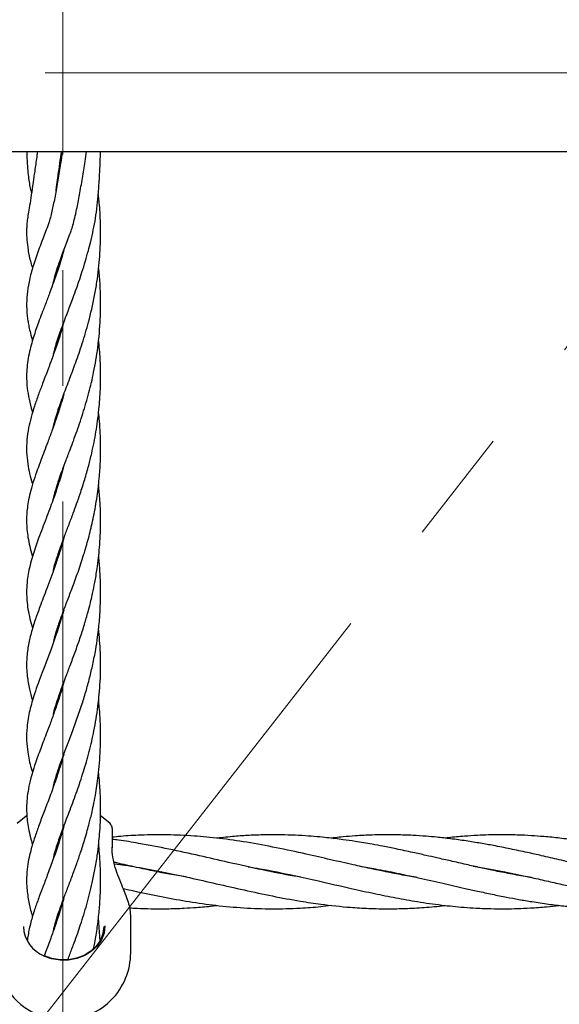
# Model space of a CAD drawing. Units: inches. Extents: x -554781 to 444687, y -104870 to 29576.
# Drawn here: x 424374 to 424491, y 21997 to 22210 of the extents above; entities that cross this region are included whole.
import ezdxf

# ---------------------------------------------------------------- set-up
doc = ezdxf.new("R2010")
doc.units = ezdxf.units.IN
doc.header["$MEASUREMENT"] = 0
doc.linetypes.add('ACAD_ISO04W100', pattern=[30, 24, -3, 0, -3])
doc.linetypes.add('CENTER', pattern=[2, 1.25, -0.25, 0.25, -0.25])
doc.layers.get('0').update_dxf_attribs({"lineweight": 5})
doc.layers.add('pamati', color=1, linetype='Continuous', lineweight=5)
doc.styles.get("Standard").update_dxf_attribs({"font": 'ARIALN.TTF'})
doc.styles.add('WROMLAT', font='arial.ttf', dxfattribs={"width": 0.8})
doc.dimstyles.new('Plāna_izmēri', dxfattribs={"dimscale": 500, "dimtxt": 0.0025, "dimasz": 0.007, "dimexe": 0.001, "dimexo": 0.001, "dimgap": 0.001, "dimtad": 1, "dimrnd": 0.05, "dimzin": 1, "dimtxsty": 'WROMLAT', "dimblk": 'OBLIQUE', "dimcen": 0.0017, "dimazin": 0, "dimtfac": 1, "dimtmove": 0, "dimatfit": 3, "dimfxl": 1.25, "dimarcsym": 0})

# ---------------------------------------------------------------- blocks, each defined once
blk = doc.blocks.new('_Oblique')
at = {"color": 0, "linetype": 'ByBlock', "lineweight": -2}
blk.add_line((-0.5, -0.5), (0.5, 0.5), dxfattribs=at)
blk = doc.blocks.new('*D38')
at = {"layer": 'Defpoints', "color": 0, "transparency": 16777216}
for p in [(423808.68, 24386.5), (425323.53, 23204.29), (423753.33, 21192.29)]:
    blk.add_point(p, dxfattribs=at)
at = {"layer": 'pamati', "color": 0, "lineweight": -2, "transparency": 16777216}
for p, q in [((422238.48, 22374.5), (423808.68, 24386.5)), ((423752.94, 21192.6), (422238.09, 22374.81))]:
    blk.add_line(p, q, dxfattribs=at)
at = {"layer": 'pamati', "color": 0, "linetype": 'ACAD_ISO04W100', "lineweight": -2, "transparency": 16777216}
blk.add_line((425323.14, 23204.6), (423808.29, 24386.81), dxfattribs=at)
at = {"layer": 'pamati', "color": 0, "lineweight": -2, "transparency": 16777216, "xscale": 80, "yscale": 80, "zscale": 80}
for p, rotation in [((423808.68, 24386.5), 52.03093360631485), ((422238.48, 22374.5), 232.0309336063149)]:
    blk.add_blockref('_Oblique', p, dxfattribs=dict(at, rotation=rotation))
at = {"layer": 'pamati', "color": 0, "transparency": 16777216, "insert": (422998.2, 23455.34), "char_height": 100, "attachment_point": 5, "rotation": 52.0309}
blk.add_mtext('2552', dxfattribs=at)
blk = doc.blocks.new('*D39')
at = {"layer": 'Defpoints', "color": 0, "transparency": 16777216}
for p in [(423753.39, 23204.29), (426735.03, 22294.2), (425323.34, 21192.53)]:
    blk.add_point(p, dxfattribs=at)
at = {"layer": 'pamati', "color": 0, "lineweight": -2, "transparency": 16777216}
for p, q in [((423753.79, 23204.6), (425165.48, 24306.26)), ((425165.08, 24305.96), (426735.03, 22294.2))]:
    blk.add_line(p, q, dxfattribs=at)
at = {"layer": 'pamati', "color": 0, "linetype": 'ACAD_ISO04W100', "lineweight": -2, "transparency": 16777216}
blk.add_line((425323.73, 21192.84), (426735.43, 22294.51), dxfattribs=at)
at = {"layer": 'pamati', "color": 0, "lineweight": -2, "transparency": 16777216, "xscale": 80, "yscale": 80, "zscale": 80}
for p, rotation in [((425165.08, 24305.96), 127.9680103798154), ((426735.03, 22294.2), 307.9680103798154)]:
    blk.add_blockref('_Oblique', p, dxfattribs=dict(at, rotation=rotation))
at = {"layer": 'pamati', "color": 0, "transparency": 16777216, "insert": (426019.52, 23318.44), "char_height": 100, "attachment_point": 5, "rotation": 307.968}
blk.add_mtext('2552', dxfattribs=at)

msp = doc.modelspace()

# ---------------------------------------------------------------- linework, layer by layer
at = {"linetype": 'CENTER', "lineweight": 0, "ltscale": 100}
for p, q in [((423753.53, 21192.29), (425323.53, 23204.29)), ((429104.53, 22198.29), (422833.47, 22198.29))]:
    msp.add_line(p, q, dxfattribs=at)
at = {"lineweight": 30}
for p, q in [((424233.78, 22181.29), (424843.28, 22181.29)), ((424382.29, 22155.71), (424382.19, 22156)), ((424382.28, 22156.26), (424382.37, 22155.96)), ((424382.28, 22140.18), (424382.19, 22140.44)), ((424382.28, 22140.71), (424382.37, 22140.46)), ((424382.28, 22124.54), (424382.18, 22124.84)), ((424382.28, 22125.15), (424382.38, 22124.85)), ((424382.29, 22108.98), (424382.19, 22109.3)), ((424382.27, 22109.58), (424382.38, 22109.26)), ((424382.24, 22077.94), (424382.19, 22078.11)), ((424382.28, 22078.4), (424382.34, 22078.23)), ((424382.29, 22062.27), (424382.19, 22062.58)), ((424382.28, 22062.86), (424382.38, 22062.57)), ((424382.28, 22046.71), (424382.19, 22047)), ((424382.28, 22047.29), (424382.37, 22046.99)), ((424394.03, 22034.91), (424394.03, 22030.71)), ((424382.29, 22031.16), (424382.2, 22031.44)), ((424403.91, 22025.53), (424404.32, 22025.62)), ((424404.77, 22025.53), (424404.33, 22025.45)), ((424428.55, 22025.54), (424428.92, 22025.61)), ((424429.38, 22025.52), (424429.03, 22025.45)), ((424453.16, 22025.53), (424453.62, 22025.62)), ((424454.1, 22025.53), (424453.64, 22025.43)), ((424477.84, 22025.53), (424478.31, 22025.62)), ((424478.78, 22025.53), (424478.32, 22025.43)), ((424382.29, 22015.59), (424382.19, 22015.9)), ((424382.28, 22016.18), (424382.51, 22016.26)), ((424382.28, 22016.16), (424382.38, 22015.85)), ((424391.46, 22010.56), (424391.06, 22015.54)), ((424398.03, 22008.02), (424398.03, 22016.32))]:
    msp.add_line(p, q, dxfattribs=at)
at = {"linetype": 'CENTER', "lineweight": 0, "ltscale": 100}
msp.add_lwpolyline([(424383.52, 27105.58), (424383.27, 18836.29)], dxfattribs=at)
at = {"lineweight": 30, "flags": 128}
for points in [[(424375.59, 22037.66), (424375.41, 22037.54), (424373.49, 22035.99)], [(424393.61, 22035.96), (424391.69, 22037.51), (424391.57, 22037.6)], [(424392.46, 22013.81), (424392.27, 22012.28), (424391.7, 22010.82), (424390.79, 22009.48), (424389.57, 22008.33), (424388.09, 22007.41), (424386.41, 22006.76), (424384.61, 22006.42), (424382.76, 22006.39), (424380.95, 22006.68), (424379.25, 22007.28)], [(424392.21, 22013.68), (424392.02, 22012.19), (424391.48, 22010.76), (424390.59, 22009.46), (424389.4, 22008.34), (424387.96, 22007.45), (424386.33, 22006.83), (424384.58, 22006.49), (424382.79, 22006.47), (424381.02, 22006.75), (424379.37, 22007.33)]]:
    msp.add_lwpolyline(points, dxfattribs=at)
at = {"lineweight": 30}
for centre, radius, start, end in [((424392.53, 22034.91), 1.5, 0, 46.1869), ((424382.02, 22013.99), 7.18, 182.5324, 248.3205), ((424383.53, 22008.02), 14.5, 180, 315.294), ((424383.53, 22008.02), 14.5, 315.294, 0)]:
    msp.add_arc(centre, radius, start, end, dxfattribs=at)
for points, knots in [([(424383.28, 22181.29), (424383.15, 22180.42), (424382.84, 22178.27), (424382.3, 22174.97), (424381.7, 22171.59), (424381.05, 22168.51), (424380.49, 22166.1), (424379.81, 22164.37), (424379.2, 22162.77), (424378.58, 22161.15), (424377.74, 22158.88), (424376.81, 22156.15), (424376.02, 22153.16), (424375.59, 22150.37), (424375.5, 22147.94), (424375.62, 22146.12), (424375.79, 22144.76), (424375.99, 22143.61), (424376.29, 22142.26), (424376.57, 22141.17), (424376.78, 22140.5), (424376.81, 22140.41)], [0, 0, 0, 0, 0.034363, 0.084503, 0.137177, 0.187355, 0.243679, 0.288567, 0.33065, 0.371828, 0.420876, 0.517624, 0.608752, 0.692732, 0.77188, 0.83066, 0.865915, 0.900502, 0.940875, 0.992124, 1, 1, 1, 1]), ([(424377.89, 22181.29), (424377.89, 22181.28), (424377.73, 22180.18), (424377.44, 22178.12), (424377.02, 22175.17), (424376.63, 22172.44), (424376.26, 22169.96), (424375.96, 22168.12), (424375.72, 22166.78), (424375.59, 22165.49), (424375.53, 22164.35), (424375.53, 22163.24), (424375.59, 22161.85), (424375.85, 22159.81), (424376.27, 22157.78), (424376.69, 22156.42), (424376.82, 22156.01)], [0, 0, 0, 0, 0.000487, 0.072111, 0.143843, 0.219057, 0.299936, 0.385792, 0.461286, 0.526922, 0.58299, 0.631157, 0.692786, 0.8025, 0.940134, 1, 1, 1, 1]), ([(424375.57, 22181.29), (424375.58, 22181), (424375.6, 22179.88), (424375.7, 22178.17), (424375.91, 22175.72), (424376.2, 22173.65), (424376.51, 22172.63), (424376.61, 22172.3)], [0, 0, 0, 0, 0.074775, 0.291451, 0.486163, 0.832164, 1, 1, 1, 1]), ([(424381.3, 22152.82), (424381.37, 22153.15), (424381.58, 22154.06), (424382.06, 22155.67), (424382.69, 22157.53), (424383.33, 22159.28), (424383.93, 22160.86), (424384.52, 22162.42), (424385.1, 22163.91), (424385.57, 22165.36), (424385.94, 22166.9), (424386.43, 22169.05), (424386.98, 22171.88), (424387.59, 22175.4), (424388.09, 22178.58), (424388.38, 22180.56), (424388.48, 22181.29)], [0, 0, 0, 0, 0.058337, 0.15834, 0.262376, 0.346163, 0.412364, 0.478244, 0.546084, 0.592266, 0.645789, 0.700656, 0.78526, 0.871598, 0.952698, 1, 1, 1, 1]), ([(424381.38, 22137.52), (424381.61, 22138.43), (424382.11, 22140.4), (424383.56, 22144.35), (424385.07, 22148.26), (424386.24, 22151.46), (424386.89, 22153.29), (424387.55, 22155.27), (424388.23, 22157.48), (424388.86, 22159.71), (424389.43, 22161.94), (424389.96, 22164.28), (424390.46, 22166.79), (424390.78, 22169.41), (424391.07, 22172.43), (424391.28, 22175.33), (424391.41, 22178.19), (424391.48, 22180.09), (424391.5, 22181.14), (424391.5, 22181.29)], [0, 0, 0, 0, 0.101099, 0.221207, 0.381278, 0.43222, 0.470569, 0.517652, 0.574207, 0.623786, 0.666514, 0.719043, 0.770729, 0.823551, 0.869724, 0.919498, 0.955933, 0.993721, 1, 1, 1, 1]), ([(424381.89, 22172.77), (424381.93, 22173.03), (424382.05, 22173.88), (424382.3, 22175.64), (424382.63, 22178.02), (424382.9, 22179.97), (424383.06, 22181.09), (424383.09, 22181.29)], [0, 0, 0, 0, 0.110399, 0.359057, 0.646848, 0.936431, 1, 1, 1, 1]), ([(424381.29, 22121.67), (424381.58, 22122.77), (424382.14, 22124.91), (424383.43, 22128.42), (424384.82, 22132.05), (424386.19, 22135.72), (424387.6, 22139.78), (424389.03, 22144.58), (424390.07, 22149.1), (424390.74, 22152.98), (424391.11, 22155.83), (424391.36, 22158.59), (424391.49, 22161.07), (424391.54, 22163.45), (424391.52, 22165.71), (424391.42, 22167.99), (424391.27, 22169.95), (424391.14, 22171.27), (424391.06, 22171.94), (424391.03, 22172.13)], [0, 0, 0, 0, 0.102991, 0.198928, 0.285439, 0.362015, 0.445771, 0.533979, 0.635937, 0.686692, 0.734215, 0.778885, 0.823719, 0.856705, 0.895522, 0.934553, 0.969103, 0.99114, 1, 1, 1, 1]), ([(424383.56, 22159.89), (424383.4, 22159.31), (424383.05, 22158.07), (424382.49, 22156.31), (424381.92, 22154.58), (424381.3, 22152.81), (424380.56, 22150.79), (424379.71, 22148.52), (424378.86, 22146.32), (424378.14, 22144.4), (424377.54, 22142.72), (424377, 22141.08), (424376.48, 22139.34), (424376.03, 22137.45), (424375.71, 22135.62), (424375.54, 22133.78), (424375.52, 22132.12), (424375.62, 22130.36), (424375.92, 22128.27), (424376.36, 22126.33), (424376.73, 22125.15), (424376.82, 22124.84)], [0, 0, 0, 0, 0.038255, 0.081864, 0.12063, 0.159552, 0.209023, 0.270496, 0.335451, 0.389645, 0.435603, 0.483695, 0.537775, 0.596266, 0.659888, 0.722379, 0.773603, 0.817764, 0.892397, 0.972487, 1, 1, 1, 1]), ([(424381.27, 22106.04), (424381.46, 22106.8), (424381.74, 22107.91), (424382.25, 22109.5), (424382.7, 22110.83), (424383.3, 22112.49), (424384.08, 22114.55), (424384.91, 22116.73), (424385.65, 22118.7), (424386.57, 22121.21), (424387.7, 22124.54), (424389.01, 22128.98), (424390.12, 22133.72), (424391.03, 22139.08), (424391.49, 22144.36), (424391.57, 22150.1), (424391.39, 22153.76), (424391.11, 22155.97), (424391.1, 22155.99)], [0, 0, 0, 0, 0.07178, 0.105297, 0.140484, 0.184715, 0.240215, 0.297676, 0.340896, 0.373166, 0.460489, 0.546278, 0.625027, 0.71645, 0.820447, 0.887688, 0.99913, 1, 1, 1, 1]), ([(424383.53, 22144.25), (424383.49, 22144.07), (424382.97, 22142.06), (424381.81, 22138.65), (424380.29, 22134.46), (424379.06, 22131.28), (424378.06, 22128.61), (424377.21, 22126.18), (424376.48, 22123.79), (424375.91, 22121.38), (424375.55, 22118.88), (424375.5, 22116.3), (424375.72, 22113.88), (424376.16, 22111.64), (424376.53, 22110.15), (424376.79, 22109.35), (424376.82, 22109.26)], [0, 0, 0, 0, 0.011519, 0.128905, 0.238109, 0.324075, 0.391679, 0.465324, 0.539443, 0.612254, 0.694716, 0.779158, 0.860293, 0.927128, 0.991497, 1, 1, 1, 1]), ([(424381.31, 22090.59), (424381.32, 22090.65), (424381.48, 22091.59), (424381.96, 22093.04), (424382.59, 22094.95), (424383.15, 22096.52), (424383.85, 22098.4), (424384.7, 22100.61), (424385.56, 22102.88), (424386.36, 22105.09), (424387.2, 22107.49), (424388.09, 22110.26), (424388.92, 22113.19), (424389.59, 22115.88), (424390.11, 22118.32), (424390.54, 22120.64), (424390.9, 22123.01), (424391.26, 22126.08), (424391.53, 22129.94), (424391.55, 22134.26), (424391.38, 22137.85), (424391.15, 22139.83), (424391.07, 22140.54)], [0, 0, 0, 0, 0.006352, 0.091657, 0.130526, 0.170518, 0.218712, 0.27583, 0.332219, 0.375549, 0.420623, 0.48221, 0.539787, 0.587346, 0.628993, 0.669132, 0.708238, 0.750533, 0.823335, 0.899959, 0.964344, 1, 1, 1, 1]), ([(424383.57, 22128.76), (424383.37, 22128.07), (424382.89, 22126.39), (424382.03, 22123.74), (424381.06, 22120.99), (424380.14, 22118.53), (424379.34, 22116.43), (424378.6, 22114.47), (424377.83, 22112.4), (424377.07, 22110.19), (424376.43, 22108.02), (424375.97, 22106.03), (424375.69, 22104.31), (424375.55, 22102.76), (424375.51, 22101.19), (424375.6, 22099.53), (424375.82, 22097.74), (424376.2, 22095.92), (424376.55, 22094.52), (424376.79, 22093.76), (424376.81, 22093.7)], [0, 0, 0, 0, 0.046193, 0.11109, 0.183137, 0.245826, 0.298414, 0.349886, 0.407485, 0.476617, 0.546016, 0.607861, 0.662572, 0.710386, 0.756966, 0.811939, 0.868586, 0.931368, 0.994727, 1, 1, 1, 1]), ([(424381.4, 22075.33), (424381.52, 22075.81), (424381.81, 22077.08), (424382.54, 22079.26), (424383.47, 22081.84), (424384.5, 22084.53), (424385.62, 22087.45), (424386.82, 22090.79), (424387.99, 22094.34), (424389.04, 22098.05), (424389.97, 22101.92), (424390.73, 22106.09), (424391.24, 22110.25), (424391.49, 22113.95), (424391.55, 22117.19), (424391.48, 22120.13), (424391.33, 22122.71), (424391.16, 22124.21), (424391.1, 22124.83)], [0, 0, 0, 0, 0.047112, 0.124301, 0.190544, 0.256858, 0.323365, 0.396319, 0.472349, 0.540539, 0.608781, 0.684488, 0.760578, 0.821207, 0.870705, 0.923222, 0.968722, 1, 1, 1, 1]), ([(424383.57, 22113.19), (424383.56, 22113.15), (424383.36, 22112.37), (424382.93, 22111), (424382.33, 22109.1), (424381.76, 22107.4), (424381.16, 22105.72), (424380.48, 22103.87), (424379.72, 22101.85), (424378.91, 22099.74), (424378.17, 22097.76), (424377.5, 22095.89), (424376.91, 22094.09), (424376.37, 22092.22), (424375.95, 22090.36), (424375.69, 22088.73), (424375.56, 22087.26), (424375.51, 22085.83), (424375.59, 22084.06), (424375.82, 22082.23), (424376.21, 22080.29), (424376.57, 22078.86), (424376.81, 22078.12), (424376.82, 22078.1)], [0, 0, 0, 0, 0.0028, 0.049742, 0.092865, 0.132355, 0.169809, 0.215103, 0.269921, 0.32598, 0.387224, 0.438484, 0.491568, 0.549372, 0.613363, 0.668184, 0.711331, 0.754085, 0.800579, 0.861924, 0.933043, 0.998105, 1, 1, 1, 1]), ([(424381.32, 22059.47), (424381.34, 22059.61), (424381.5, 22060.41), (424381.96, 22061.92), (424382.63, 22063.95), (424383.37, 22065.98), (424384.18, 22068.11), (424385.11, 22070.54), (424386.15, 22073.32), (424387.19, 22076.32), (424388.11, 22079.21), (424388.86, 22081.84), (424389.4, 22083.97), (424389.86, 22085.96), (424390.32, 22088.24), (424390.75, 22090.83), (424391.08, 22093.33), (424391.4, 22096.59), (424391.58, 22100.79), (424391.49, 22105.34), (424391.19, 22108.13), (424391.07, 22109.24)], [0, 0, 0, 0, 0.013831, 0.079502, 0.138981, 0.191238, 0.242693, 0.30041, 0.365888, 0.427945, 0.488011, 0.538376, 0.576768, 0.60419, 0.646357, 0.696214, 0.736918, 0.774003, 0.860114, 0.943911, 1, 1, 1, 1]), ([(424383.53, 22097.53), (424383.47, 22097.29), (424383.13, 22096.02), (424382.48, 22093.99), (424381.62, 22091.43), (424380.77, 22089.06), (424379.92, 22086.82), (424379.14, 22084.76), (424378.27, 22082.48), (424377.35, 22079.91), (424376.47, 22077.11), (424375.82, 22074.25), (424375.46, 22071.17), (424375.58, 22068.05), (424376.09, 22065.18), (424376.53, 22063.42), (424376.81, 22062.54), (424376.83, 22062.5)], [0, 0, 0, 0, 0.015593, 0.082351, 0.139877, 0.19717, 0.256834, 0.312438, 0.366704, 0.450515, 0.538315, 0.625226, 0.72018, 0.832295, 0.920715, 0.996323, 1, 1, 1, 1]), ([(424381.37, 22044.06), (424381.47, 22044.5), (424381.72, 22045.63), (424382.33, 22047.5), (424383.11, 22049.7), (424384.02, 22052.12), (424385.09, 22054.91), (424386.26, 22058.07), (424387.37, 22061.27), (424388.34, 22064.39), (424389.15, 22067.36), (424389.87, 22070.42), (424390.45, 22073.36), (424390.86, 22076.04), (424391.12, 22078.22), (424391.31, 22080.2), (424391.46, 22082.45), (424391.54, 22085.08), (424391.52, 22087.88), (424391.38, 22090.74), (424391.24, 22092.65), (424391.11, 22093.7), (424391.1, 22093.72)], [0, 0, 0, 0, 0.041416, 0.108014, 0.167737, 0.226134, 0.29606, 0.368525, 0.437429, 0.496117, 0.552678, 0.605186, 0.662262, 0.707968, 0.743643, 0.77277, 0.807499, 0.856724, 0.903667, 0.94657, 0.998857, 1, 1, 1, 1]), ([(424382.28, 22093.4), (424382.25, 22093.48), (424382.21, 22093.58), (424382.19, 22093.68), (424382.18, 22093.71)], [0, 0, 0, 0, 0.700589, 1, 1, 1, 1]), ([(424382.28, 22094.02), (424382.28, 22094.01), (424382.32, 22093.91), (424382.35, 22093.8), (424382.38, 22093.7)], [0, 0, 0, 0, 0.06028, 1, 1, 1, 1]), ([(424383.57, 22082.08), (424382.8, 22079.56), (424381.3, 22074.71), (424378.98, 22068.84), (424377.27, 22064.21), (424376.12, 22060.27), (424375.6, 22057.28), (424375.48, 22053.91), (424375.79, 22051.1), (424376.24, 22048.84), (424376.72, 22047.33), (424376.82, 22047.02)], [0, 0, 0, 0, 0.170769, 0.329616, 0.462822, 0.574915, 0.695397, 0.779714, 0.861546, 0.972194, 1, 1, 1, 1]), ([(424381.37, 22028.48), (424381.41, 22028.71), (424381.62, 22029.81), (424382.36, 22032.03), (424383.5, 22035.22), (424384.91, 22038.87), (424386.41, 22042.89), (424387.82, 22047.08), (424389.09, 22051.45), (424390.17, 22056.14), (424391.02, 22061.23), (424391.52, 22066.9), (424391.59, 22072.58), (424391.26, 22076.38), (424391.1, 22078.12)], [0, 0, 0, 0, 0.022611, 0.11076, 0.194635, 0.286371, 0.37755, 0.462528, 0.54513, 0.626801, 0.717675, 0.808452, 0.912512, 1, 1, 1, 1]), ([(424383.58, 22066.51), (424383.56, 22066.45), (424383.37, 22065.75), (424382.95, 22064.34), (424382.28, 22062.22), (424381.48, 22059.89), (424380.64, 22057.58), (424379.82, 22055.4), (424379.09, 22053.51), (424378.44, 22051.78), (424377.83, 22050.11), (424377.22, 22048.35), (424376.57, 22046.25), (424376.02, 22044.04), (424375.67, 22041.93), (424375.52, 22039.95), (424375.54, 22038.2), (424375.67, 22036.56), (424375.94, 22034.83), (424376.31, 22033.12), (424376.66, 22031.95), (424376.81, 22031.44)], [0, 0, 0, 0, 0.003661, 0.045428, 0.094852, 0.147977, 0.210918, 0.26684, 0.317748, 0.364679, 0.411794, 0.461198, 0.521373, 0.599515, 0.67221, 0.735134, 0.787773, 0.838944, 0.892489, 0.952978, 1, 1, 1, 1]), ([(424381.33, 22012.79), (424381.45, 22013.3), (424381.7, 22014.4), (424382.27, 22016.18), (424382.94, 22018.1), (424383.71, 22020.17), (424384.58, 22022.45), (424385.49, 22024.86), (424386.38, 22027.29), (424387.25, 22029.81), (424388.02, 22032.21), (424388.64, 22034.35), (424389.05, 22035.88), (424389.39, 22037.23), (424389.72, 22038.66), (424390.11, 22040.46), (424390.49, 22042.51), (424390.83, 22044.7), (424391.13, 22047.05), (424391.37, 22049.73), (424391.5, 22052.37), (424391.55, 22055), (424391.48, 22057.82), (424391.33, 22060.46), (424391.14, 22062.13), (424391.08, 22062.67)], [0, 0, 0, 0, 0.049139, 0.107045, 0.158662, 0.210193, 0.269466, 0.32774, 0.376917, 0.427083, 0.48528, 0.519482, 0.548922, 0.57011, 0.593654, 0.626516, 0.66548, 0.699542, 0.738836, 0.785164, 0.833016, 0.869404, 0.915635, 0.972998, 1, 1, 1, 1]), ([(424383.55, 22050.87), (424383.45, 22050.5), (424383.15, 22049.42), (424382.58, 22047.59), (424381.68, 22044.88), (424380.56, 22041.78), (424379.34, 22038.58), (424378.26, 22035.74), (424377.37, 22033.25), (424376.68, 22031.08), (424376.16, 22029.09), (424375.76, 22027.04), (424375.52, 22024.81), (424375.52, 22022.19), (424375.89, 22019.42), (424376.37, 22017.27), (424376.75, 22016.08), (424376.82, 22015.86)], [0, 0, 0, 0, 0.0243398, 0.070791, 0.1241842, 0.2127016, 0.3000611, 0.3811522, 0.4550527, 0.5201163, 0.5796034, 0.6408552, 0.7147964, 0.7929407, 0.8924268, 0.9796099, 1, 1, 1, 1]), ([(424384.45, 22006.53), (424384.59, 22006.91), (424385.03, 22008.06), (424385.75, 22009.98), (424386.53, 22012.14), (424387.23, 22014.19), (424387.89, 22016.25), (424388.55, 22018.45), (424389.17, 22020.75), (424389.77, 22023.26), (424390.33, 22026.03), (424390.8, 22028.85), (424391.12, 22031.43), (424391.34, 22033.84), (424391.49, 22036.31), (424391.54, 22038.85), (424391.51, 22041.37), (424391.39, 22044.04), (424391.21, 22045.93), (424391.1, 22047)], [0, 0, 0, 0, 0.037797, 0.113509, 0.17572, 0.227751, 0.284448, 0.341851, 0.399143, 0.458033, 0.525488, 0.596991, 0.654856, 0.701222, 0.760139, 0.820692, 0.871498, 0.927441, 1, 1, 1, 1]), ([(424383.55, 22035.3), (424383.46, 22034.96), (424383.12, 22033.73), (424382.37, 22031.36), (424381.32, 22028.29), (424380.18, 22025.22), (424379.15, 22022.52), (424378.22, 22020.05), (424377.33, 22017.57), (424376.5, 22014.91), (424375.96, 22012.65), (424375.77, 22011.3), (424375.71, 22010.85)], [0, 0, 0, 0, 0.03353, 0.121722, 0.24456, 0.365304, 0.473914, 0.569712, 0.680257, 0.804829, 0.935753, 1, 1, 1, 1]), ([(424382.28, 22031.72), (424382.32, 22031.61), (424382.36, 22031.49), (424382.4, 22031.36), (424382.41, 22031.35)], [0, 0, 0, 0, 0.885033, 1, 1, 1, 1]), ([(424459.92, 22024.3), (424459.47, 22024.37), (424457.83, 22024.63), (424455.26, 22025.11), (424452.34, 22025.69), (424449.38, 22026.31), (424445.74, 22027.11), (424441.1, 22028.17), (424435.56, 22029.45), (424429.5, 22030.75), (424423.27, 22031.91), (424417.35, 22032.77), (424411.62, 22033.31), (424405.95, 22033.57), (424400.66, 22033.5), (424396.71, 22033.28), (424394.65, 22033.06), (424394.03, 22033)], [0, 0, 0, 0, 0.020407, 0.074871, 0.117044, 0.153203, 0.209502, 0.283198, 0.364081, 0.462183, 0.558818, 0.647911, 0.731545, 0.819865, 0.906128, 0.971879, 1, 1, 1, 1]), ([(424434.82, 22024.39), (424434.33, 22024.46), (424431.56, 22024.87), (424426.34, 22025.95), (424419.52, 22027.46), (424412.79, 22029.02), (424406.32, 22030.45), (424400.48, 22031.57), (424396.4, 22032.25), (424394.49, 22032.48), (424394.03, 22032.53)], [0, 0, 0, 0, 0.035968, 0.203582, 0.384059, 0.537176, 0.699336, 0.859774, 0.966267, 1, 1, 1, 1]), ([(424484.62, 22024.29), (424484.34, 22024.34), (424482.81, 22024.57), (424480.08, 22025.08), (424476.71, 22025.74), (424473.54, 22026.42), (424470.45, 22027.11), (424467.29, 22027.83), (424464.39, 22028.49), (424461.67, 22029.11), (424458.74, 22029.76), (424455.63, 22030.43), (424452.7, 22031.02), (424449.74, 22031.57), (424446.89, 22032.05), (424444.23, 22032.44), (424442.19, 22032.7), (424440.33, 22032.92), (424438.18, 22033.13), (424435.66, 22033.32), (424432.82, 22033.47), (424429.89, 22033.54), (424426.83, 22033.52), (424423.71, 22033.41), (424420.27, 22033.19), (424417.94, 22032.93), (424416.66, 22032.79)], [0, 0, 0, 0, 0.012635, 0.067205, 0.120785, 0.16136, 0.207265, 0.257151, 0.300719, 0.335271, 0.377268, 0.429792, 0.472698, 0.506561, 0.560385, 0.598319, 0.624057, 0.650533, 0.680925, 0.718982, 0.76195, 0.806322, 0.847916, 0.897158, 0.943869, 1, 1, 1, 1]), ([(424509.33, 22024.28), (424508.52, 22024.42), (424506.7, 22024.71), (424503.82, 22025.26), (424500.78, 22025.87), (424497.73, 22026.52), (424494.38, 22027.27), (424490.72, 22028.11), (424487.07, 22028.95), (424483.54, 22029.74), (424480.07, 22030.48), (424476.7, 22031.15), (424473.53, 22031.72), (424470.44, 22032.22), (424467.29, 22032.66), (424464.39, 22032.99), (424461.68, 22033.23), (424458.76, 22033.42), (424455.65, 22033.52), (424452.72, 22033.53), (424449.77, 22033.47), (424446.92, 22033.33), (424444.25, 22033.11), (424442.5, 22032.94), (424441.61, 22032.83), (424441.31, 22032.8)], [0, 0, 0, 0, 0.035624, 0.080167, 0.12721, 0.169839, 0.214593, 0.274911, 0.330977, 0.375859, 0.43048, 0.483941, 0.524456, 0.570313, 0.620103, 0.663558, 0.698, 0.73982, 0.792213, 0.835173, 0.868952, 0.922626, 0.960636, 0.986496, 1, 1, 1, 1]), ([(424534.01, 22024.28), (424532.71, 22024.5), (424529.89, 22024.97), (424525.82, 22025.79), (424521.63, 22026.69), (424517.29, 22027.67), (424513.17, 22028.62), (424509.52, 22029.44), (424506.53, 22030.1), (424503.5, 22030.73), (424500.47, 22031.32), (424497.41, 22031.86), (424494.21, 22032.36), (424490.8, 22032.8), (424487.55, 22033.13), (424484.5, 22033.35), (424481.46, 22033.5), (424478.35, 22033.55), (424475.5, 22033.5), (424472.82, 22033.39), (424469.96, 22033.2), (424467.61, 22033), (424466.22, 22032.83), (424465.96, 22032.8)], [0, 0, 0, 0, 0.05711, 0.124454, 0.179399, 0.241884, 0.315807, 0.360938, 0.402905, 0.447884, 0.494398, 0.536458, 0.582679, 0.635933, 0.68663, 0.725735, 0.770611, 0.820757, 0.862443, 0.896573, 0.938713, 0.988641, 1, 1, 1, 1]), ([(424389.96, 22008.71), (424390.03, 22009.06), (424390.35, 22010.5), (424390.76, 22013.02), (424391.18, 22016.33), (424391.43, 22019.47), (424391.54, 22022.53), (424391.53, 22025.43), (424391.4, 22028.14), (424391.25, 22030.13), (424391.13, 22031.15), (424391.1, 22031.41)], [0, 0, 0, 0, 0.050407, 0.201819, 0.340851, 0.48903, 0.612713, 0.739612, 0.865165, 0.964926, 1, 1, 1, 1]), ([(424397.66, 22018.51), (424397.64, 22018.57), (424397.51, 22019.13), (424397.04, 22020.36), (424396.29, 22022.23), (424395.43, 22024.3), (424394.66, 22026.49), (424394.1, 22028.75), (424394.03, 22030.15), (424394, 22030.87)], [0, 0, 0, 0, 0.018589, 0.163874, 0.316375, 0.47594, 0.642868, 0.817464, 1, 1, 1, 1]), ([(424410.02, 22024.42), (424408.81, 22024.62), (424405.43, 22025.16), (424400.59, 22026.19), (424396.61, 22027.07), (424394.8, 22027.48), (424394.45, 22027.56)], [0, 0, 0, 0, 0.233269, 0.652546, 0.931899, 1, 1, 1, 1]), ([(424394.52, 22027.28), (424395.27, 22027.18), (424396.86, 22026.96), (424400.4, 22026.38), (424405.05, 22025.51), (424410.8, 22024.27), (424416.6, 22022.94), (424422.57, 22021.57), (424428.64, 22020.27), (424434.17, 22019.24), (424439.8, 22018.4), (424444.7, 22017.87), (424449.58, 22017.58), (424453.53, 22017.51), (424457.52, 22017.58), (424461.54, 22017.81), (424464.43, 22018.05), (424465.96, 22018.25), (424466.02, 22018.26)], [0, 0, 0, 0, 0.031762, 0.066657, 0.148323, 0.226965, 0.307778, 0.391859, 0.477483, 0.562223, 0.624043, 0.713109, 0.768514, 0.828805, 0.878786, 0.935782, 0.997615, 1, 1, 1, 1]), ([(424423.42, 22026.61), (424424.29, 22026.48), (424427.59, 22025.96), (424432.64, 22024.88), (424439.21, 22023.42), (424445.01, 22022.07), (424450.59, 22020.84), (424455.36, 22019.88), (424460.19, 22019.02), (424465.1, 22018.32), (424469.34, 22017.9), (424472.87, 22017.66), (424475.84, 22017.54), (424478.82, 22017.52), (424481.67, 22017.57), (424484.65, 22017.71), (424487.65, 22017.93), (424489.74, 22018.16), (424490.64, 22018.26)], [0, 0, 0, 0, 0.038561, 0.147335, 0.225699, 0.33144, 0.4063, 0.474756, 0.544176, 0.621962, 0.693817, 0.733266, 0.779771, 0.826475, 0.86591, 0.907061, 0.959483, 1, 1, 1, 1]), ([(424447.6, 22026.71), (424448.72, 22026.53), (424451.36, 22026.1), (424455.57, 22025.25), (424460.41, 22024.2), (424465.34, 22023.08), (424469.59, 22022.1), (424473.15, 22021.31), (424476.14, 22020.66), (424479.11, 22020.06), (424481.97, 22019.53), (424484.99, 22019.02), (424488.24, 22018.54), (424491.56, 22018.14), (424494.97, 22017.82), (424498.53, 22017.61), (424501.86, 22017.52), (424505.08, 22017.54), (424508.21, 22017.64), (424511.26, 22017.85), (424513.63, 22018.07), (424514.83, 22018.21), (424515.3, 22018.26)], [0, 0, 0, 0, 0.049757, 0.11707, 0.186473, 0.264289, 0.335211, 0.375062, 0.421879, 0.467675, 0.506507, 0.548607, 0.601406, 0.650493, 0.696003, 0.752459, 0.807809, 0.843806, 0.895196, 0.946287, 0.979179, 1, 1, 1, 1]), ([(424472.02, 22026.76), (424472.34, 22026.71), (424473.72, 22026.49), (424476.13, 22026.05), (424479.1, 22025.48), (424481.96, 22024.88), (424484.97, 22024.22), (424488.21, 22023.49), (424491.53, 22022.72), (424494.93, 22021.95), (424498.48, 22021.16), (424501.82, 22020.46), (424505.04, 22019.82), (424508.17, 22019.26), (424511.23, 22018.78), (424514, 22018.4), (424516.74, 22018.09), (424520.2, 22017.77), (424523.88, 22017.57), (424527.21, 22017.52), (424530.05, 22017.55), (424532.64, 22017.64), (424535.13, 22017.79), (424537.18, 22017.97), (424538.74, 22018.1), (424539.64, 22018.23), (424540, 22018.28)], [0, 0, 0, 0, 0.014024, 0.060933, 0.106682, 0.145104, 0.186862, 0.239472, 0.288328, 0.333407, 0.389423, 0.444856, 0.48082, 0.531735, 0.582904, 0.615723, 0.653776, 0.704315, 0.768489, 0.816458, 0.850589, 0.893967, 0.931226, 0.960328, 0.984236, 1, 1, 1, 1]), ([(424396.41, 22021.92), (424396.63, 22021.87), (424397.56, 22021.66), (424400.43, 22021.03), (424404.97, 22020.07), (424410.7, 22019.04), (424416.53, 22018.22), (424422.49, 22017.68), (424428.58, 22017.47), (424434.11, 22017.62), (424438.36, 22017.91), (424440.57, 22018.2), (424441.31, 22018.29)], [0, 0, 0, 0, 0.0145145, 0.0625387, 0.1916676, 0.3178512, 0.4456112, 0.5804397, 0.7165308, 0.8520522, 0.9505786, 1, 1, 1, 1]), ([(424383.57, 22019.8), (424383.55, 22019.7), (424383.4, 22019.17), (424383.04, 22017.93), (424382.44, 22016.01), (424381.65, 22013.66), (424380.68, 22010.98), (424379.86, 22008.8), (424379.4, 22007.59), (424379.29, 22007.32)], [0, 0, 0, 0, 0.019983, 0.116121, 0.272293, 0.451265, 0.666857, 0.924573, 1, 1, 1, 1]), ([(424398.03, 22016.1), (424398.02, 22016.48), (424398, 22017.21), (424397.77, 22018.09), (424397.66, 22018.51)], [0, 0, 0, 0, 0.52192, 1, 1, 1, 1]), ([(424397.83, 22017.74), (424398.36, 22017.71), (424399.89, 22017.61), (424402.7, 22017.52), (424406.09, 22017.52), (424409.37, 22017.64), (424412.51, 22017.85), (424414.87, 22018.04), (424416.32, 22018.22), (424416.61, 22018.26)], [0, 0, 0, 0, 0.083309, 0.245094, 0.449387, 0.624456, 0.767959, 0.952578, 1, 1, 1, 1])]:
    msp.add_open_spline(points, degree=3, knots=knots, dxfattribs=at)

# ---------------------------------------------------------------- dimensions: what is measured, and where the dimension line sits
at = {"layer": 'pamati', "color": 7}
for base, p1, p2, angle, picture, middle in [((423808.68, 24386.5), (423753.33, 21192.29), (425323.53, 23204.29), 52.0309, '*D38', (423050.27, 23414.7)), ((426735.03, 22294.2), (423753.39, 23204.29), (425323.34, 21192.53), 307.968, '*D39', (425967.45, 23277.8))]:
    dim = msp.add_linear_dim(base=base, p1=p1, p2=p2, angle=angle, dimstyle='Plāna_izmēri', override={"dimtxt": 0.2, "dimasz": 0.16, "dimgap": 0.03, "dimdec": 0, "dimtxsty": 'Standard'}, dxfattribs=at)
    dim.commit()
    dim.dimension.update_dxf_attribs({"geometry": picture, "text_midpoint": middle, "dimtype": 161})

doc.saveas('drawing.dxf')
